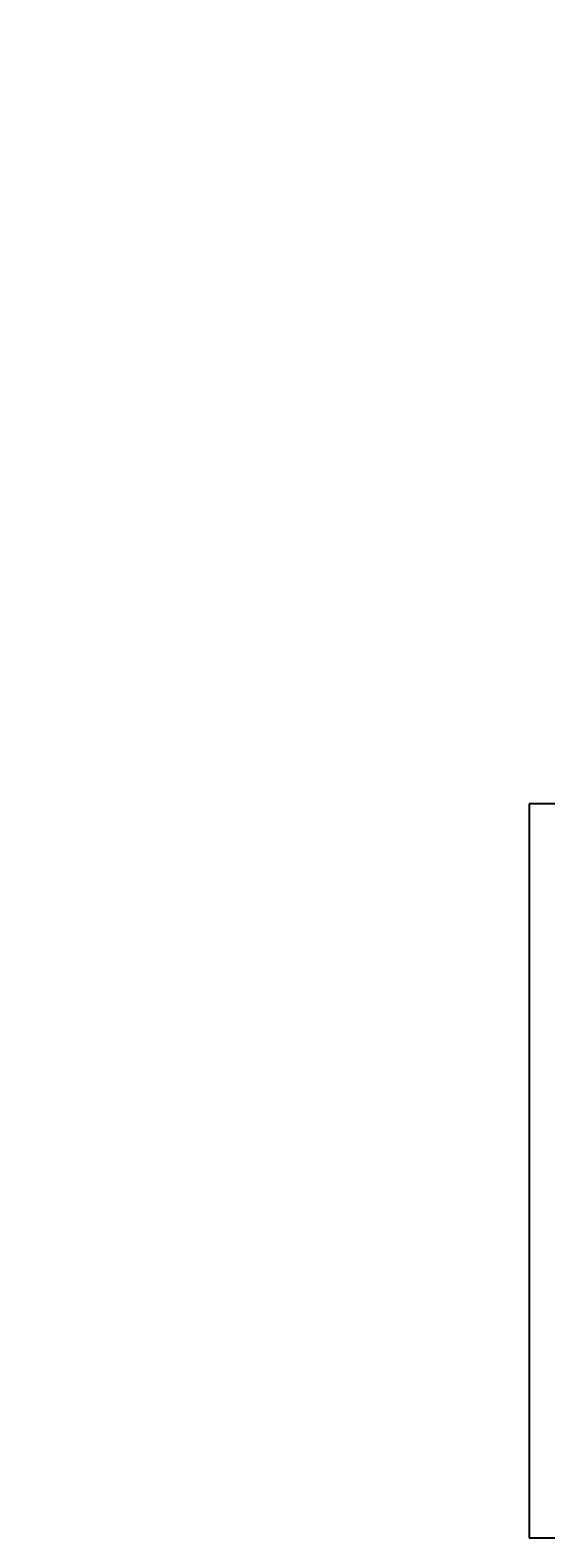
# Model space of a CAD drawing. Units: inches. Extents: x 12 to 633, y -592 to 18.
# Drawn here: x 12 to 220, y -592 to 18 of the extents above; entities that cross this region are included whole.
import ezdxf

# ---------------------------------------------------------------- set-up
doc = ezdxf.new("R2010")
doc.units = ezdxf.units.IN
doc.header["$MEASUREMENT"] = 0
for name, color, linetype in [('construction', 8, 'Continuous'), ('DIM', 140, 'Continuous'), ('GEOMETRY', 1, 'Continuous')]:
    doc.layers.add(name, color=color, linetype=linetype)
doc.styles.add('ROMANS', font='romans')
doc.styles.get("Standard").update_dxf_attribs({"font": 'simplex.shx', "oblique": 15, "height": 2.5})

msp = doc.modelspace()

# ---------------------------------------------------------------- linework, layer by layer
at = {"color": 0}
for p, q in [((633.4, -294.85), (213.4, -294.85)), ((213.4, -294.85), (213.4, -591.85)), ((213.4, -591.85), (633.4, -591.85))]:
    msp.add_line(p, q, dxfattribs=at)

# ---------------------------------------------------------------- texts
at = {"layer": 'construction', "insert": (74.69, 13.85), "char_height": 0.1, "attachment_point": 9, "style": 'ROMANS'}
msp.add_mtext('\\A1;', dxfattribs=at)
at = {"layer": 'DIM', "color": 4, "insert": (26.16, 15.2), "char_height": 0.18, "attachment_point": 1}
msp.add_mtext('\\A1;', dxfattribs=at)
at = {"layer": 'GEOMETRY', "color": 3, "char_height": 0.18, "attachment_point": 1}
for insert in [(16.11, 14.41), (16.3, 14.85)]:
    msp.add_mtext('\\A1;', dxfattribs=dict(at, insert=insert))
at = {"layer": 'GEOMETRY', "color": 4, "char_height": 0.18}
for insert, attachment_point in [((25.6, 17.15), 1), ((11.53, 8.33), 9)]:
    msp.add_mtext('\\A1;', dxfattribs=dict(at, insert=insert, attachment_point=attachment_point))
at = {"layer": 'GEOMETRY', "char_height": 0.18, "width": 0.1835}
for insert, attachment_point in [((37.39, 18.18), 1), ((46.25, 16.5), 9)]:
    msp.add_mtext('\\A1;', dxfattribs=dict(at, insert=insert, attachment_point=attachment_point))

doc.saveas('drawing.dxf')
